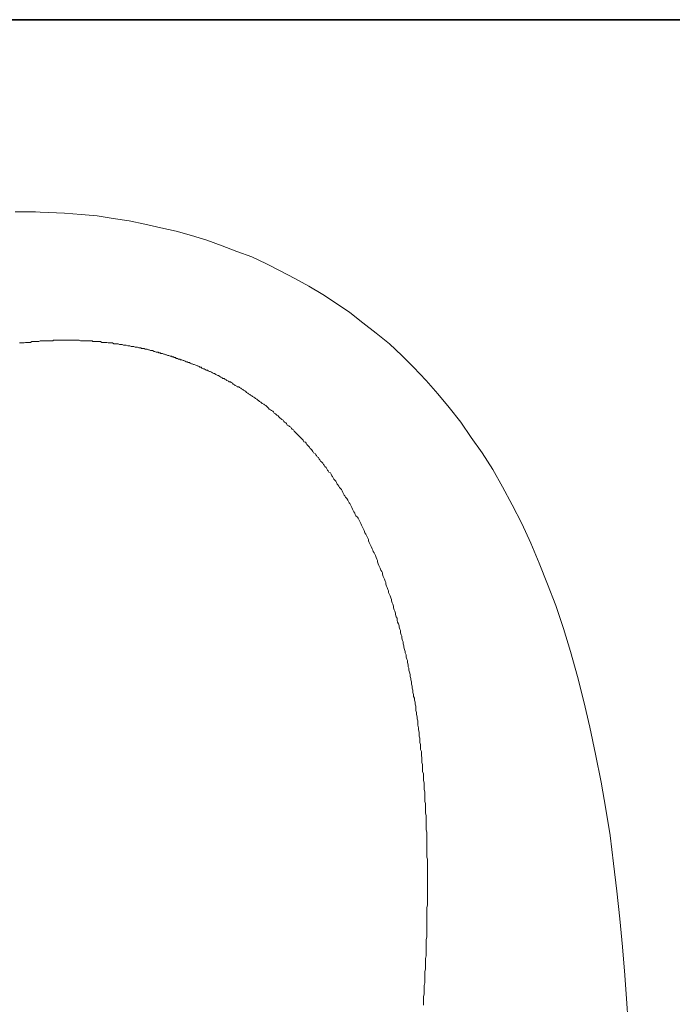
# Model space of a CAD drawing. Units: inches. Extents: x 17 to 105, y -76.9 to -13.7.
# Drawn here: x 80.3 to 87.8, y -28.3 to -17.1 of the extents above; entities that cross this region are included whole.
import ezdxf

# ---------------------------------------------------------------- set-up
doc = ezdxf.new("R2010")
doc.units = ezdxf.units.IN
doc.header["$MEASUREMENT"] = 0
doc.layers.add('图层 1', color=7, linetype='Continuous')

msp = doc.modelspace()

# ---------------------------------------------------------------- linework, layer by layer
at = {"layer": '图层 1', "lineweight": 35}
msp.add_lwpolyline([(105.001, -74.109), (17.001, -74.109), (17.001, -17.109), (105.001, -17.109), (105.001, -74.109)], dxfattribs=at)
at = {"layer": '图层 1', "lineweight": 9}
for points in [[(80.469, -19.295), (80.28, -19.295)], [(80.334, -19.295), (80.509, -19.295)], [(80.659, -19.303), (80.469, -19.295)], [(80.841, -19.312), (80.659, -19.303)], [(81.031, -19.327), (80.841, -19.312)], [(81.212, -19.343), (81.031, -19.327)], [(81.394, -19.374), (81.212, -19.343)], [(81.576, -19.398), (81.394, -19.374)], [(81.757, -19.438), (81.576, -19.398)], [(81.939, -19.478), (81.757, -19.438)], [(82.113, -19.517), (81.939, -19.478)], [(82.287, -19.565), (82.113, -19.517)], [(82.46, -19.62), (82.287, -19.565)], [(82.635, -19.683), (82.46, -19.62)], [(82.801, -19.747), (82.635, -19.683)], [(82.974, -19.809), (82.801, -19.747)], [(83.14, -19.889), (82.974, -19.809)], [(83.298, -19.968), (83.14, -19.889)], [(83.465, -20.055), (83.298, -19.968)], [(83.622, -20.142), (83.465, -20.055)], [(83.781, -20.237), (83.622, -20.142)], [(83.939, -20.339), (83.781, -20.237)], [(84.089, -20.443), (83.939, -20.339)], [(84.239, -20.561), (84.089, -20.443)], [(84.39, -20.68), (84.239, -20.561)], [(84.54, -20.798), (84.39, -20.68)], [(80.327, -20.79), (80.334, -20.79)], [(80.334, -20.79), (80.351, -20.79)], [(80.351, -20.79), (80.358, -20.79)], [(80.358, -20.79), (80.374, -20.79)], [(80.374, -20.79), (80.383, -20.79)], [(80.383, -20.79), (80.398, -20.783)], [(80.398, -20.783), (80.406, -20.783)], [(80.406, -20.783), (80.422, -20.783)], [(80.422, -20.783), (80.43, -20.783)], [(80.43, -20.783), (80.445, -20.783)], [(80.445, -20.783), (80.454, -20.783)], [(80.454, -20.783), (80.469, -20.774)], [(80.469, -20.774), (80.478, -20.774)], [(80.478, -20.774), (80.492, -20.774)], [(80.492, -20.774), (80.501, -20.774)], [(80.501, -20.774), (80.517, -20.774)], [(80.517, -20.774), (80.525, -20.774)], [(80.525, -20.774), (80.54, -20.774)], [(80.54, -20.774), (80.548, -20.774)], [(80.548, -20.774), (80.564, -20.767)], [(80.564, -20.767), (80.572, -20.767)], [(80.572, -20.767), (80.587, -20.767)], [(80.587, -20.767), (80.595, -20.767)], [(80.595, -20.767), (80.612, -20.767)], [(80.612, -20.767), (80.62, -20.767)], [(80.62, -20.767), (80.636, -20.767)], [(80.636, -20.767), (80.643, -20.767)], [(80.643, -20.767), (80.659, -20.767)], [(80.659, -20.767), (80.667, -20.767)], [(80.667, -20.767), (80.683, -20.767)], [(80.683, -20.767), (80.69, -20.767)], [(80.69, -20.767), (80.706, -20.767)], [(80.706, -20.767), (80.714, -20.759)], [(80.714, -20.759), (80.73, -20.759)], [(80.73, -20.759), (80.738, -20.759)], [(80.738, -20.759), (80.754, -20.759)], [(80.754, -20.759), (80.761, -20.759)], [(80.761, -20.759), (80.777, -20.759)], [(80.777, -20.759), (80.785, -20.759)], [(80.785, -20.759), (80.801, -20.759)], [(80.801, -20.759), (80.81, -20.759)], [(80.81, -20.759), (80.825, -20.759)], [(80.825, -20.759), (80.841, -20.759)], [(80.841, -20.759), (80.849, -20.759)], [(80.849, -20.759), (80.864, -20.759)], [(80.864, -20.759), (80.872, -20.759)], [(80.872, -20.759), (80.889, -20.759)], [(80.889, -20.759), (80.896, -20.759)], [(80.896, -20.759), (80.912, -20.759)], [(80.912, -20.759), (80.92, -20.759)], [(80.92, -20.759), (80.935, -20.759)], [(80.935, -20.759), (80.943, -20.759)], [(80.943, -20.759), (80.959, -20.759)], [(80.959, -20.759), (80.967, -20.759)], [(80.967, -20.759), (80.983, -20.759)], [(80.983, -20.759), (80.991, -20.759)], [(80.991, -20.759), (81.007, -20.759)], [(81.007, -20.759), (81.022, -20.767)], [(81.022, -20.767), (81.031, -20.767)], [(81.031, -20.767), (81.046, -20.767)], [(81.046, -20.767), (81.054, -20.767)], [(81.054, -20.767), (81.069, -20.767)], [(81.069, -20.767), (81.078, -20.767)], [(81.078, -20.767), (81.094, -20.767)], [(81.094, -20.767), (81.102, -20.767)], [(81.102, -20.767), (81.118, -20.767)], [(81.118, -20.767), (81.125, -20.767)], [(81.125, -20.767), (81.141, -20.767)], [(81.141, -20.767), (81.157, -20.767)], [(81.157, -20.767), (81.165, -20.774)], [(81.165, -20.774), (81.18, -20.774)], [(81.18, -20.774), (81.189, -20.774)], [(81.189, -20.774), (81.203, -20.774)], [(81.203, -20.774), (81.212, -20.774)], [(81.212, -20.774), (81.228, -20.774)], [(81.228, -20.774), (81.236, -20.774)], [(81.236, -20.774), (81.251, -20.774)], [(81.251, -20.774), (81.267, -20.783)], [(81.267, -20.783), (81.275, -20.783)], [(81.275, -20.783), (81.291, -20.783)], [(81.291, -20.783), (81.299, -20.783)], [(81.299, -20.783), (81.315, -20.783)], [(81.315, -20.783), (81.323, -20.783)], [(81.323, -20.783), (81.338, -20.79)], [(81.338, -20.79), (81.346, -20.79)], [(81.346, -20.79), (81.362, -20.79)], [(81.362, -20.79), (81.378, -20.79)], [(81.378, -20.79), (81.386, -20.79)], [(81.386, -20.79), (81.402, -20.798)], [(81.402, -20.798), (81.41, -20.798)], [(81.41, -20.798), (81.425, -20.798)], [(81.425, -20.798), (81.433, -20.798)], [(81.433, -20.798), (81.45, -20.798)], [(81.45, -20.798), (81.465, -20.806)], [(81.465, -20.806), (81.473, -20.806)], [(81.473, -20.806), (81.489, -20.806)], [(81.489, -20.806), (81.496, -20.806)], [(81.496, -20.806), (81.513, -20.814)], [(81.513, -20.814), (81.52, -20.814)], [(81.52, -20.814), (81.536, -20.814)], [(81.536, -20.814), (81.544, -20.814)], [(81.544, -20.814), (81.56, -20.822)], [(81.56, -20.822), (81.576, -20.822)], [(81.576, -20.822), (81.584, -20.822)], [(81.584, -20.822), (81.599, -20.83)], [(81.599, -20.83), (81.608, -20.83)], [(81.608, -20.83), (81.623, -20.83)], [(81.623, -20.83), (81.631, -20.83)], [(81.631, -20.83), (81.647, -20.838)], [(81.647, -20.838), (81.663, -20.838)], [(81.663, -20.838), (81.67, -20.838)], [(81.67, -20.838), (81.686, -20.846)], [(81.686, -20.846), (81.694, -20.846)], [(81.694, -20.846), (81.709, -20.846)], [(81.709, -20.846), (81.717, -20.854)], [(84.682, -20.933), (84.54, -20.798)], [(81.717, -20.854), (81.733, -20.854)], [(81.733, -20.854), (81.75, -20.854)], [(81.75, -20.854), (81.757, -20.861)], [(81.757, -20.861), (81.773, -20.861)], [(81.773, -20.861), (81.781, -20.861)], [(81.781, -20.861), (81.797, -20.869)], [(81.797, -20.869), (81.805, -20.869)], [(81.805, -20.869), (81.821, -20.877)], [(81.821, -20.877), (81.829, -20.877)], [(81.829, -20.877), (81.844, -20.877)], [(81.844, -20.877), (81.86, -20.885)], [(81.86, -20.885), (81.868, -20.885)], [(81.868, -20.885), (81.884, -20.893)], [(81.884, -20.893), (81.892, -20.893)], [(81.892, -20.893), (81.907, -20.893)], [(81.907, -20.893), (81.915, -20.901)], [(81.915, -20.901), (81.931, -20.901)], [(81.931, -20.901), (81.939, -20.909)], [(81.939, -20.909), (81.955, -20.909)], [(81.955, -20.909), (81.971, -20.917)], [(81.971, -20.917), (81.979, -20.917)], [(81.979, -20.917), (81.995, -20.925)], [(81.995, -20.925), (82.002, -20.925)], [(82.002, -20.925), (82.018, -20.933)], [(82.018, -20.933), (82.027, -20.933)], [(82.027, -20.933), (82.042, -20.941)], [(82.042, -20.941), (82.058, -20.941)], [(82.058, -20.941), (82.066, -20.949)], [(82.066, -20.949), (82.082, -20.949)], [(82.082, -20.949), (82.09, -20.956)], [(82.09, -20.956), (82.105, -20.956)], [(82.105, -20.956), (82.113, -20.965)], [(82.113, -20.965), (82.129, -20.965)], [(82.129, -20.965), (82.137, -20.973)], [(84.816, -21.067), (84.682, -20.933)], [(82.137, -20.973), (82.152, -20.973)], [(82.152, -20.973), (82.16, -20.98)], [(82.16, -20.98), (82.176, -20.98)], [(82.176, -20.98), (82.192, -20.988)], [(82.192, -20.988), (82.2, -20.988)], [(82.2, -20.988), (82.216, -20.996)], [(82.216, -20.996), (82.224, -21.004)], [(82.224, -21.004), (82.239, -21.004)], [(82.239, -21.004), (82.247, -21.012)], [(82.247, -21.012), (82.264, -21.012)], [(82.264, -21.012), (82.271, -21.02)], [(82.271, -21.02), (82.287, -21.028)], [(82.287, -21.028), (82.295, -21.028)], [(82.295, -21.028), (82.31, -21.036)], [(82.31, -21.036), (82.318, -21.036)], [(82.318, -21.036), (82.335, -21.044)], [(82.335, -21.044), (82.35, -21.051)], [(82.35, -21.051), (82.358, -21.051)], [(82.358, -21.051), (82.373, -21.059)], [(82.373, -21.059), (82.382, -21.067)], [(82.382, -21.067), (82.398, -21.067)], [(82.398, -21.067), (82.406, -21.075)], [(82.406, -21.075), (82.421, -21.083)], [(84.958, -21.218), (84.816, -21.067)], [(82.421, -21.083), (82.429, -21.083)], [(82.429, -21.083), (82.444, -21.091)], [(82.444, -21.091), (82.453, -21.099)], [(82.453, -21.099), (82.468, -21.099)], [(82.468, -21.099), (82.477, -21.107)], [(82.477, -21.107), (82.493, -21.115)], [(82.493, -21.115), (82.501, -21.115)], [(82.501, -21.115), (82.516, -21.122)], [(82.516, -21.122), (82.524, -21.13)], [(82.524, -21.13), (82.539, -21.138)], [(82.539, -21.138), (82.548, -21.138)], [(82.548, -21.138), (82.564, -21.147)], [(82.564, -21.147), (82.572, -21.154)], [(82.572, -21.154), (82.587, -21.162)], [(82.587, -21.162), (82.595, -21.162)], [(82.595, -21.162), (82.611, -21.17)], [(82.611, -21.17), (82.619, -21.178)], [(82.619, -21.178), (82.635, -21.186)], [(82.635, -21.186), (82.643, -21.194)], [(82.643, -21.194), (82.658, -21.194)], [(82.658, -21.194), (82.666, -21.202)], [(82.666, -21.202), (82.682, -21.21)], [(82.682, -21.21), (82.69, -21.218)], [(82.69, -21.218), (82.706, -21.226)], [(82.706, -21.226), (82.714, -21.233)], [(82.714, -21.233), (82.729, -21.233)], [(82.729, -21.233), (82.737, -21.241)], [(82.737, -21.241), (82.753, -21.249)], [(82.753, -21.249), (82.761, -21.257)], [(82.761, -21.257), (82.777, -21.265)], [(82.777, -21.265), (82.785, -21.273)], [(82.785, -21.273), (82.801, -21.28)], [(82.801, -21.28), (82.808, -21.289)], [(82.808, -21.289), (82.825, -21.289)], [(82.825, -21.289), (82.832, -21.297)], [(82.832, -21.297), (82.848, -21.305)], [(85.093, -21.368), (84.958, -21.218)], [(82.848, -21.305), (82.855, -21.313)], [(82.855, -21.313), (82.871, -21.32)], [(82.871, -21.32), (82.879, -21.328)], [(82.879, -21.328), (82.895, -21.336)], [(82.895, -21.336), (82.904, -21.344)], [(82.904, -21.344), (82.912, -21.352)], [(82.912, -21.352), (82.927, -21.36)], [(82.927, -21.36), (82.935, -21.368)], [(82.935, -21.368), (82.951, -21.376)], [(82.951, -21.376), (82.958, -21.384)], [(82.958, -21.384), (82.974, -21.391)], [(82.974, -21.391), (82.983, -21.4)], [(82.983, -21.4), (82.998, -21.408)], [(82.998, -21.408), (83.006, -21.415)], [(85.219, -21.526), (85.093, -21.368)], [(83.006, -21.415), (83.014, -21.423)], [(83.014, -21.423), (83.03, -21.431)], [(83.03, -21.431), (83.038, -21.439)], [(83.038, -21.439), (83.054, -21.447)], [(83.054, -21.447), (83.061, -21.455)], [(83.061, -21.455), (83.077, -21.462)], [(83.077, -21.462), (83.085, -21.471)], [(83.085, -21.471), (83.092, -21.479)], [(83.092, -21.479), (83.109, -21.486)], [(83.109, -21.486), (83.117, -21.495)], [(83.117, -21.495), (83.132, -21.502)], [(83.132, -21.502), (83.14, -21.51)], [(83.14, -21.51), (83.156, -21.526)], [(83.156, -21.526), (83.164, -21.534)], [(85.353, -21.692), (85.219, -21.526)], [(83.164, -21.534), (83.172, -21.542)], [(83.172, -21.542), (83.188, -21.55)], [(83.188, -21.55), (83.196, -21.558)], [(83.196, -21.558), (83.212, -21.566)], [(83.212, -21.566), (83.22, -21.573)], [(83.22, -21.573), (83.227, -21.589)], [(83.227, -21.589), (83.243, -21.597)], [(83.243, -21.597), (83.251, -21.605)], [(83.251, -21.605), (83.258, -21.613)], [(83.258, -21.613), (83.275, -21.621)], [(83.275, -21.621), (83.282, -21.629)], [(83.282, -21.629), (83.298, -21.645)], [(83.298, -21.645), (83.306, -21.653)], [(83.306, -21.653), (83.314, -21.66)], [(83.314, -21.66), (83.33, -21.668)], [(83.33, -21.668), (83.338, -21.684)], [(83.338, -21.684), (83.346, -21.692)], [(83.346, -21.692), (83.361, -21.7)], [(83.361, -21.7), (83.37, -21.708)], [(83.37, -21.708), (83.377, -21.724)], [(83.377, -21.724), (83.393, -21.732)], [(83.393, -21.732), (83.401, -21.739)], [(83.401, -21.739), (83.417, -21.748)], [(83.417, -21.748), (83.425, -21.764)], [(85.472, -21.866), (85.353, -21.692)], [(83.425, -21.764), (83.433, -21.771)], [(83.433, -21.771), (83.449, -21.779)], [(83.449, -21.779), (83.457, -21.795)], [(83.457, -21.795), (83.465, -21.803)], [(83.465, -21.803), (83.472, -21.81)], [(83.472, -21.81), (83.488, -21.827)], [(83.488, -21.827), (83.496, -21.834)], [(83.496, -21.834), (83.504, -21.842)], [(83.504, -21.842), (83.519, -21.858)], [(83.519, -21.858), (83.528, -21.866)], [(83.528, -21.866), (83.535, -21.874)], [(83.535, -21.874), (83.551, -21.89)], [(83.551, -21.89), (83.559, -21.898)], [(83.559, -21.898), (83.567, -21.914)], [(83.567, -21.914), (83.583, -21.921)], [(83.583, -21.921), (83.591, -21.93)], [(83.591, -21.93), (83.599, -21.945)], [(83.599, -21.945), (83.606, -21.954)], [(83.606, -21.954), (83.622, -21.969)], [(83.622, -21.969), (83.63, -21.977)], [(85.598, -22.04), (85.472, -21.866)], [(83.63, -21.977), (83.639, -21.992)], [(83.639, -21.992), (83.654, -22.001)], [(83.654, -22.001), (83.662, -22.016)], [(83.662, -22.016), (83.669, -22.025)], [(83.669, -22.025), (83.677, -22.04)], [(83.677, -22.04), (83.693, -22.048)], [(83.693, -22.048), (83.702, -22.064)], [(83.702, -22.064), (83.71, -22.072)], [(83.71, -22.072), (83.717, -22.087)], [(85.717, -22.23), (85.598, -22.04)], [(83.717, -22.087), (83.733, -22.095)], [(83.733, -22.095), (83.741, -22.111)], [(83.741, -22.111), (83.748, -22.119)], [(83.748, -22.119), (83.757, -22.135)], [(83.757, -22.135), (83.765, -22.143)], [(83.765, -22.143), (83.781, -22.159)], [(83.781, -22.159), (83.789, -22.174)], [(83.789, -22.174), (83.796, -22.183)], [(83.796, -22.183), (83.804, -22.198)], [(83.804, -22.198), (83.819, -22.207)], [(83.819, -22.207), (83.828, -22.222)], [(83.828, -22.222), (83.836, -22.238)], [(83.836, -22.238), (83.843, -22.245)], [(83.843, -22.245), (83.852, -22.262)], [(83.852, -22.262), (83.868, -22.269)], [(83.868, -22.269), (83.876, -22.285)], [(83.876, -22.285), (83.883, -22.301)], [(83.883, -22.301), (83.892, -22.309)], [(83.892, -22.309), (83.899, -22.325)], [(85.827, -22.427), (85.717, -22.23)], [(83.899, -22.325), (83.907, -22.341)], [(83.907, -22.341), (83.923, -22.356)], [(83.923, -22.356), (83.931, -22.365)], [(83.931, -22.365), (83.939, -22.38)], [(83.939, -22.38), (83.946, -22.396)], [(83.946, -22.396), (83.954, -22.404)], [(83.954, -22.404), (83.963, -22.42)], [(83.963, -22.42), (83.97, -22.436)], [(83.97, -22.436), (83.986, -22.451)], [(83.986, -22.451), (83.994, -22.46)], [(83.994, -22.46), (84.002, -22.475)], [(84.002, -22.475), (84.01, -22.491)], [(84.01, -22.491), (84.017, -22.507)], [(84.017, -22.507), (84.025, -22.522)], [(84.025, -22.522), (84.034, -22.531)], [(84.034, -22.531), (84.041, -22.546)], [(85.938, -22.633), (85.827, -22.427)], [(84.041, -22.546), (84.057, -22.562)], [(84.057, -22.562), (84.065, -22.578)], [(84.065, -22.578), (84.073, -22.594)], [(84.073, -22.594), (84.081, -22.61)], [(84.081, -22.61), (84.089, -22.618)], [(84.089, -22.618), (84.096, -22.633)], [(84.096, -22.633), (84.104, -22.649)], [(86.048, -22.846), (85.938, -22.633)], [(84.104, -22.649), (84.112, -22.665)], [(84.112, -22.665), (84.12, -22.681)], [(84.12, -22.681), (84.129, -22.696)], [(84.129, -22.696), (84.136, -22.713)], [(84.136, -22.713), (84.145, -22.728)], [(84.145, -22.728), (84.152, -22.744)], [(84.152, -22.744), (84.159, -22.76)], [(84.159, -22.76), (84.176, -22.775)], [(84.176, -22.775), (84.183, -22.784)], [(84.183, -22.784), (84.191, -22.799)], [(84.191, -22.799), (84.2, -22.815)], [(84.2, -22.815), (84.207, -22.831)], [(84.207, -22.831), (84.216, -22.846)], [(84.216, -22.846), (84.223, -22.863)], [(84.223, -22.863), (84.231, -22.879)], [(86.151, -23.069), (86.048, -22.846)], [(84.231, -22.879), (84.239, -22.894)], [(84.239, -22.894), (84.246, -22.91)], [(84.246, -22.91), (84.254, -22.926)], [(84.254, -22.926), (84.262, -22.95)], [(84.262, -22.95), (84.27, -22.966)], [(84.27, -22.966), (84.279, -22.981)], [(84.279, -22.981), (84.287, -22.997)], [(84.287, -22.997), (84.294, -23.013)], [(84.294, -23.013), (84.302, -23.028)], [(84.302, -23.028), (84.302, -23.044)], [(84.302, -23.044), (84.31, -23.061)], [(84.31, -23.061), (84.318, -23.076)], [(84.318, -23.076), (84.326, -23.092)], [(84.326, -23.092), (84.333, -23.108)], [(86.246, -23.297), (86.151, -23.069)], [(84.333, -23.108), (84.342, -23.132)], [(84.342, -23.132), (84.35, -23.148)], [(84.35, -23.148), (84.357, -23.163)], [(84.357, -23.163), (84.365, -23.179)], [(84.365, -23.179), (84.373, -23.195)], [(84.373, -23.195), (84.381, -23.211)], [(84.381, -23.211), (84.39, -23.234)], [(84.39, -23.234), (84.397, -23.25)], [(84.397, -23.25), (84.405, -23.266)], [(84.405, -23.266), (84.405, -23.282)], [(84.405, -23.282), (84.413, -23.305)], [(84.413, -23.305), (84.421, -23.322)], [(86.341, -23.535), (86.246, -23.297)], [(84.421, -23.322), (84.428, -23.337)], [(84.428, -23.337), (84.436, -23.353)], [(84.436, -23.353), (84.444, -23.377)], [(84.444, -23.377), (84.452, -23.393)], [(84.452, -23.393), (84.46, -23.408)], [(84.46, -23.408), (84.46, -23.424)], [(84.46, -23.424), (84.468, -23.448)], [(84.468, -23.448), (84.476, -23.464)], [(84.476, -23.464), (84.484, -23.48)], [(84.484, -23.48), (84.492, -23.503)], [(84.492, -23.503), (84.5, -23.519)], [(84.5, -23.519), (84.5, -23.535)], [(84.5, -23.535), (84.507, -23.558)], [(86.436, -23.78), (86.341, -23.535)], [(84.507, -23.558), (84.516, -23.574)], [(84.516, -23.574), (84.523, -23.598)], [(84.523, -23.598), (84.531, -23.614)], [(84.531, -23.614), (84.531, -23.63)], [(84.531, -23.63), (84.54, -23.654)], [(84.54, -23.654), (84.547, -23.67)], [(84.547, -23.67), (84.556, -23.693)], [(84.556, -23.693), (84.563, -23.709)], [(84.563, -23.709), (84.563, -23.725)], [(84.563, -23.725), (84.571, -23.748)], [(84.571, -23.748), (84.579, -23.764)], [(84.579, -23.764), (84.587, -23.788)], [(84.587, -23.788), (84.587, -23.804)], [(84.587, -23.804), (84.594, -23.827)], [(84.594, -23.827), (84.602, -23.844)], [(84.602, -23.844), (84.611, -23.867)], [(84.611, -23.867), (84.611, -23.883)], [(86.523, -24.041), (86.436, -23.78)], [(84.611, -23.883), (84.618, -23.907)], [(84.618, -23.907), (84.627, -23.923)], [(84.627, -23.923), (84.627, -23.946)], [(84.627, -23.946), (84.634, -23.97)], [(84.634, -23.97), (84.642, -23.986)], [(84.642, -23.986), (84.65, -24.009)], [(84.65, -24.009), (84.65, -24.026)], [(84.65, -24.026), (84.657, -24.05)], [(84.657, -24.05), (84.665, -24.065)], [(84.665, -24.065), (84.665, -24.089)], [(84.665, -24.089), (84.673, -24.113)], [(86.602, -24.303), (86.523, -24.041)], [(84.673, -24.113), (84.682, -24.129)], [(84.682, -24.129), (84.682, -24.152)], [(84.682, -24.152), (84.69, -24.176)], [(84.69, -24.176), (84.698, -24.191)], [(84.698, -24.191), (84.698, -24.215)], [(84.698, -24.215), (84.706, -24.239)], [(84.706, -24.239), (84.706, -24.255)], [(84.706, -24.255), (84.712, -24.279)], [(84.712, -24.279), (84.721, -24.303)], [(84.721, -24.303), (84.721, -24.318)], [(84.721, -24.318), (84.729, -24.342)], [(86.681, -24.587), (86.602, -24.303)], [(84.729, -24.342), (84.729, -24.366)], [(84.729, -24.366), (84.737, -24.389)], [(84.737, -24.389), (84.745, -24.405)], [(84.745, -24.405), (84.745, -24.429)], [(84.745, -24.429), (84.753, -24.453)], [(84.753, -24.453), (84.753, -24.476)], [(84.753, -24.476), (84.76, -24.492)], [(84.76, -24.492), (84.76, -24.515)], [(84.76, -24.515), (84.769, -24.539)], [(84.769, -24.539), (84.776, -24.563)], [(84.776, -24.563), (84.776, -24.587)], [(84.776, -24.587), (84.784, -24.61)], [(84.784, -24.61), (84.784, -24.627)], [(84.784, -24.627), (84.792, -24.65)], [(84.792, -24.65), (84.792, -24.674)], [(86.752, -24.872), (86.681, -24.587)], [(84.792, -24.674), (84.8, -24.698)], [(84.8, -24.698), (84.8, -24.721)], [(84.8, -24.721), (84.808, -24.745)], [(84.808, -24.745), (84.808, -24.769)], [(84.808, -24.769), (84.816, -24.792)], [(84.816, -24.792), (84.816, -24.816)], [(84.816, -24.816), (84.824, -24.833)], [(84.824, -24.833), (84.824, -24.856)], [(84.824, -24.856), (84.832, -24.88)], [(84.832, -24.88), (84.832, -24.904)], [(86.823, -25.164), (86.752, -24.872)], [(84.832, -24.904), (84.84, -24.927)], [(84.84, -24.927), (84.84, -24.951)], [(84.84, -24.951), (84.84, -24.975)], [(84.84, -24.975), (84.847, -24.998)], [(84.847, -24.998), (84.847, -25.022)], [(84.847, -25.022), (84.855, -25.046)], [(84.855, -25.046), (84.855, -25.069)], [(84.855, -25.069), (84.863, -25.093)], [(84.863, -25.093), (84.863, -25.117)], [(84.863, -25.117), (84.863, -25.14)], [(84.863, -25.14), (84.871, -25.172)], [(84.871, -25.172), (84.871, -25.196)], [(84.871, -25.196), (84.879, -25.22)], [(84.879, -25.22), (84.879, -25.243)], [(86.887, -25.473), (86.823, -25.164)], [(84.879, -25.243), (84.879, -25.267)], [(84.879, -25.267), (84.887, -25.291)], [(84.887, -25.291), (84.887, -25.315)], [(84.887, -25.315), (84.887, -25.339)], [(84.887, -25.339), (84.895, -25.362)], [(84.895, -25.362), (84.895, -25.393)], [(84.895, -25.393), (84.895, -25.417)], [(84.895, -25.417), (84.904, -25.441)], [(84.904, -25.441), (84.904, -25.464)], [(84.904, -25.464), (84.904, -25.489)], [(84.904, -25.489), (84.911, -25.512)], [(84.911, -25.512), (84.911, -25.544)], [(84.911, -25.544), (84.911, -25.568)], [(86.95, -25.789), (86.887, -25.473)], [(84.911, -25.568), (84.918, -25.591)], [(84.918, -25.591), (84.918, -25.615)], [(84.918, -25.615), (84.918, -25.639)], [(84.918, -25.639), (84.918, -25.67)], [(84.918, -25.67), (84.927, -25.694)], [(84.927, -25.694), (84.927, -25.718)], [(84.927, -25.718), (84.927, -25.75)], [(84.927, -25.75), (84.927, -25.773)], [(84.927, -25.773), (84.934, -25.797)], [(84.934, -25.797), (84.934, -25.821)], [(84.934, -25.821), (84.934, -25.852)], [(84.934, -25.852), (84.934, -25.876)], [(84.934, -25.876), (84.942, -25.9)], [(87.005, -26.097), (86.95, -25.789)], [(84.942, -25.9), (84.942, -25.932)], [(84.942, -25.932), (84.942, -25.956)], [(84.942, -25.956), (84.942, -25.979)], [(84.942, -25.979), (84.942, -26.011)], [(84.942, -26.011), (84.95, -26.035)], [(84.95, -26.035), (84.95, -26.067)], [(84.95, -26.067), (84.95, -26.09)], [(84.95, -26.09), (84.95, -26.114)], [(84.95, -26.114), (84.95, -26.145)], [(87.053, -26.398), (87.005, -26.097)], [(84.95, -26.145), (84.958, -26.169)], [(84.958, -26.169), (84.958, -26.2)], [(84.958, -26.2), (84.958, -26.224)], [(84.958, -26.224), (84.958, -26.256)], [(84.958, -26.256), (84.958, -26.28)], [(84.958, -26.28), (84.958, -26.303)], [(84.958, -26.303), (84.958, -26.335)], [(84.958, -26.335), (84.966, -26.359)], [(84.966, -26.359), (84.966, -26.391)], [(84.966, -26.391), (84.966, -26.415)], [(84.966, -26.415), (84.966, -26.445)], [(84.966, -26.445), (84.966, -26.47)], [(87.092, -26.715), (87.053, -26.398)], [(84.966, -26.47), (84.966, -26.501)], [(84.966, -26.501), (84.966, -26.525)], [(84.966, -26.525), (84.966, -26.557)], [(84.966, -26.557), (84.966, -26.588)], [(84.966, -26.588), (84.966, -26.612)], [(84.966, -26.612), (84.966, -26.644)], [(84.966, -26.644), (84.974, -26.668)], [(84.974, -26.668), (84.974, -26.699)], [(84.974, -26.699), (84.974, -26.722)], [(84.974, -26.722), (84.974, -26.754)], [(84.974, -26.754), (84.974, -26.786)], [(84.974, -26.786), (84.974, -26.81)], [(87.131, -27.031), (87.092, -26.715)], [(84.974, -26.81), (84.974, -26.841)], [(84.974, -26.841), (84.974, -26.873)], [(84.974, -26.873), (84.974, -26.897)], [(84.974, -26.897), (84.974, -26.928)], [(84.974, -26.928), (84.974, -26.96)], [(84.974, -26.96), (84.974, -26.983)], [(84.974, -26.983), (84.974, -27.015)], [(84.974, -27.015), (84.974, -27.047)], [(84.974, -27.047), (84.974, -27.071)], [(84.974, -27.071), (84.974, -27.102)], [(84.974, -27.102), (84.974, -27.134)], [(87.163, -27.348), (87.131, -27.031)], [(84.974, -27.189), (84.966, -27.221)], [(84.966, -27.221), (84.966, -27.252)], [(84.974, -27.134), (84.974, -27.158)], [(84.974, -27.158), (84.974, -27.189)], [(84.966, -27.252), (84.966, -27.276)], [(84.966, -27.276), (84.966, -27.308)], [(84.966, -27.308), (84.966, -27.34)], [(84.966, -27.34), (84.966, -27.371)], [(87.195, -27.664), (87.163, -27.348)], [(84.966, -27.371), (84.966, -27.403)], [(84.966, -27.403), (84.966, -27.427)], [(84.966, -27.427), (84.966, -27.458)], [(84.966, -27.458), (84.966, -27.49)], [(84.966, -27.553), (84.958, -27.585)], [(84.966, -27.49), (84.966, -27.522)], [(84.966, -27.522), (84.966, -27.553)], [(84.958, -27.585), (84.958, -27.608)], [(84.958, -27.608), (84.958, -27.64)], [(84.958, -27.64), (84.958, -27.672)], [(84.958, -27.672), (84.958, -27.704)], [(87.219, -27.988), (87.195, -27.664)], [(84.958, -27.767), (84.95, -27.798)], [(84.95, -27.798), (84.95, -27.829)], [(84.958, -27.704), (84.958, -27.735)], [(84.958, -27.735), (84.958, -27.767)], [(84.95, -27.829), (84.95, -27.854)], [(84.95, -27.854), (84.95, -27.885)], [(84.95, -27.885), (84.95, -27.917)], [(84.95, -27.917), (84.942, -27.949)], [(84.942, -27.949), (84.942, -27.98)], [(84.942, -27.98), (84.942, -28.012)], [(84.942, -28.012), (84.942, -28.044)], [(87.242, -28.312), (87.219, -27.988)], [(84.942, -28.075), (84.934, -28.107)], [(84.934, -28.107), (84.934, -28.138)], [(84.934, -28.138), (84.934, -28.17)], [(84.942, -28.044), (84.942, -28.075)], [(84.934, -28.202), (84.927, -28.234)], [(84.927, -28.234), (84.927, -28.265)], [(84.934, -28.17), (84.934, -28.202)], [(84.927, -28.265), (84.927, -28.297)], [(84.927, -28.297), (84.927, -28.329)], [(87.266, -28.645), (87.242, -28.312)]]:
    msp.add_lwpolyline(points, dxfattribs=at)

doc.saveas('drawing.dxf')
